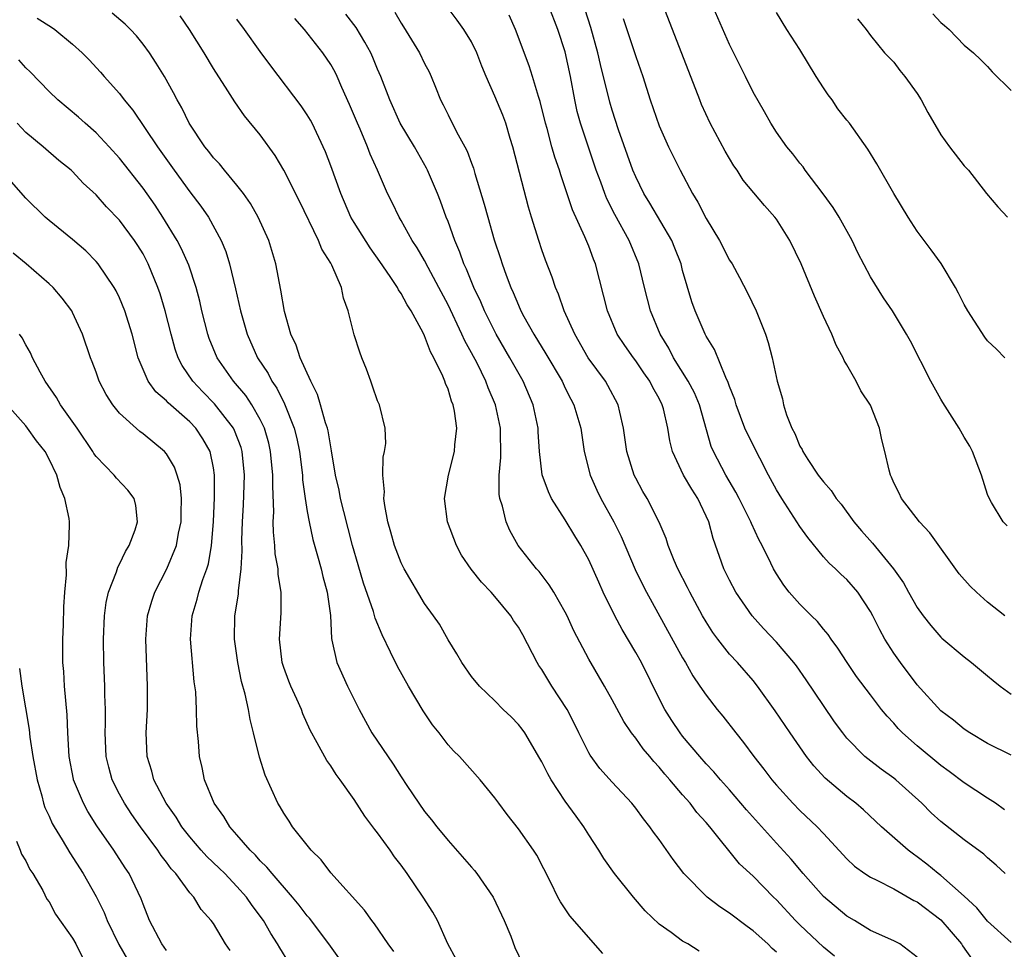
# Model space of a CAD drawing. Units: inches. Extents: x 2634000 to 2637000, y 1479000 to 1482000.
# Drawn here: x 2634960 to 2635044, y 1479293 to 1479372 of the extents above; entities that cross this region are included whole.
import ezdxf

# ---------------------------------------------------------------- set-up
doc = ezdxf.new("R2010")
doc.units = ezdxf.units.IN
doc.header["$MEASUREMENT"] = 0
doc.layers.add('LD26341479_2ft', color=6, linetype='Continuous')

msp = doc.modelspace()

# ---------------------------------------------------------------- linework, layer by layer
at = {"layer": 'LD26341479_2ft'}
for points, elevation in [([(2635044.461, 1479321), (2635043, 1479322.16), (2635042.047, 1479323), (2635041.515, 1479323.516), (2635040.582, 1479324.582), (2635038.072, 1479328.072), (2635037.186, 1479329), (2635035.65, 1479331), (2635035.456, 1479331.456), (2635035, 1479332.322), (2635034.813, 1479332.813), (2635034.709, 1479333), (2635034.599, 1479333.402), (2635034.244, 1479335), (2635033.993, 1479335.993), (2635033.776, 1479337), (2635033, 1479338.965), (2635032.178, 1479340.178), (2635031.787, 1479341), (2635031, 1479342.403), (2635030.769, 1479342.769), (2635030.687, 1479343), (2635030.083, 1479344.083), (2635029.71, 1479345), (2635029, 1479346.507), (2635028.241, 1479348.241), (2635027.091, 1479351), (2635026.136, 1479353), (2635025, 1479354.817), (2635024.866, 1479355), (2635023.978, 1479355.978), (2635022.157, 1479358.157), (2635021.634, 1479359), (2635021.371, 1479359.371), (2635020.619, 1479360.619), (2635019.351, 1479363), (2635018.612, 1479364.612), (2635018.453, 1479365), (2635014.147, 1479376.147)], 9042), ([(2635044.657, 1479328.657), (2635044.323, 1479329), (2635043.335, 1479330.664), (2635043.095, 1479331.095), (2635043, 1479331.326), (2635042.473, 1479333), (2635041.704, 1479335), (2635041.467, 1479335.467), (2635041, 1479336.239), (2635040.575, 1479337), (2635039.174, 1479339.174), (2635039, 1479339.467), (2635038.166, 1479341), (2635036.419, 1479344.419), (2635036.093, 1479345), (2635034.888, 1479347), (2635034.125, 1479348.125), (2635033, 1479349.912), (2635031.942, 1479351.942), (2635031.437, 1479353), (2635030.334, 1479355), (2635029.827, 1479355.827), (2635028.99, 1479356.99), (2635027.455, 1479359), (2635027.273, 1479359.273), (2635027, 1479359.605), (2635026.399, 1479360.399), (2635025.87, 1479361), (2635025, 1479362.245), (2635024.504, 1479363), (2635023.977, 1479363.977), (2635023, 1479365.658), (2635022.365, 1479367), (2635021, 1479369.707), (2635019, 1479374.31)], 9040), ([(2635045, 1479293.126), (2635043, 1479294.936), (2635042.083, 1479296.083), (2635041, 1479297.067), (2635039, 1479298.836), (2635038.782, 1479299), (2635037.821, 1479299.821), (2635037, 1479300.445), (2635036.668, 1479300.668), (2635036.228, 1479301), (2635033.963, 1479303), (2635032.429, 1479304.429), (2635031.763, 1479305), (2635031, 1479305.587), (2635029.156, 1479307.156), (2635028.196, 1479308.196), (2635027.556, 1479309), (2635026.156, 1479311), (2635024.901, 1479312.901), (2635023.395, 1479315), (2635023, 1479315.483), (2635021.665, 1479317), (2635021, 1479317.728), (2635020.009, 1479319), (2635019.581, 1479319.581), (2635019, 1479320.486), (2635018.7, 1479321), (2635017.61, 1479323), (2635017.417, 1479323.417), (2635016.601, 1479325), (2635016.28, 1479325.72), (2635015.765, 1479327), (2635015.591, 1479327.591), (2635014.985, 1479328.985), (2635013.977, 1479331), (2635013.607, 1479331.607), (2635013, 1479332.719), (2635012.864, 1479333), (2635012.243, 1479335), (2635011.959, 1479337), (2635011.643, 1479338.357), (2635011.51, 1479339), (2635010.629, 1479340.629), (2635010.413, 1479341), (2635008.952, 1479343), (2635007.8, 1479345), (2635006.894, 1479347), (2635006.414, 1479348.414), (2635006.15, 1479349), (2635005.873, 1479349.872), (2635005.315, 1479351.315), (2635005, 1479352.199), (2635004.73, 1479353), (2635004.104, 1479355), (2635003.847, 1479355.847), (2635002.522, 1479361), (2635002.306, 1479361.694), (2635001.931, 1479363), (2635001.678, 1479363.678), (2635001, 1479365.301), (2635000.238, 1479367), (2634999.884, 1479367.884), (2634999.465, 1479369), (2634999, 1479369.94), (2634998.343, 1479371), (2634997.793, 1479371.793), (2634996.934, 1479372.933)], 9052), ([(2635044.444, 1479304.444), (2635043.66, 1479305), (2635043, 1479305.45), (2635041, 1479306.756), (2635039.716, 1479307.716), (2635039, 1479308.223), (2635037, 1479309.893), (2635035.745, 1479311), (2635035.381, 1479311.381), (2635035, 1479311.823), (2635034.421, 1479312.421), (2635033.956, 1479313), (2635033, 1479314.242), (2635031.828, 1479315.828), (2635031.015, 1479317), (2635030.23, 1479318.23), (2635029.65, 1479319), (2635029.4, 1479319.4), (2635029, 1479319.852), (2635028.499, 1479320.499), (2635027.974, 1479321), (2635027, 1479321.973), (2635026.087, 1479323), (2635025.616, 1479323.616), (2635025, 1479324.561), (2635024.738, 1479325), (2635024.52, 1479325.48), (2635023.775, 1479327), (2635023.496, 1479327.497), (2635022.868, 1479328.868), (2635022.823, 1479329), (2635021.819, 1479331), (2635021.54, 1479331.54), (2635020.678, 1479333), (2635019.627, 1479335), (2635019.439, 1479335.439), (2635018.429, 1479339), (2635018.011, 1479340.011), (2635017.483, 1479341), (2635016.217, 1479343), (2635015.81, 1479343.81), (2635015.081, 1479345), (2635014.255, 1479347), (2635013.753, 1479349), (2635013.272, 1479351), (2635012.447, 1479353), (2635011.22, 1479355.22), (2635010.546, 1479356.546), (2635010.363, 1479357), (2635010.019, 1479357.981), (2635009.638, 1479359), (2635008.304, 1479363), (2635008.018, 1479364.018), (2635007.805, 1479365), (2635007.44, 1479367), (2635007, 1479369.087), (2635006.36, 1479371), (2635005.581, 1479373)], 9048), ([(2635010.189, 1479292.189), (2635007.393, 1479295.393), (2635006.589, 1479296.589), (2635006.367, 1479297), (2635005.754, 1479298.246), (2635004.565, 1479300.565), (2635004.289, 1479301), (2635003, 1479302.836), (2635002.04, 1479304.04), (2635001.323, 1479305), (2635001, 1479305.462), (2634999.747, 1479307), (2634997.974, 1479309), (2634997.477, 1479309.477), (2634997, 1479310), (2634996.235, 1479311), (2634995.68, 1479311.68), (2634994.875, 1479312.875), (2634993.62, 1479315), (2634992.682, 1479316.682), (2634992.111, 1479317.889), (2634991.375, 1479319.375), (2634990.792, 1479320.791), (2634990.649, 1479321.351), (2634989.789, 1479323.789), (2634989.329, 1479325.329), (2634988.855, 1479327), (2634988.113, 1479329.887), (2634987.844, 1479331), (2634987.718, 1479331.719), (2634987.421, 1479333), (2634987.075, 1479335.075), (2634987, 1479335.39), (2634986.771, 1479336.771), (2634986.714, 1479337), (2634986.559, 1479337.441), (2634986.138, 1479339), (2634985.88, 1479339.88), (2634985.294, 1479341), (2634984.393, 1479343), (2634984.061, 1479344.061), (2634983.607, 1479345), (2634983.054, 1479346.946), (2634982.756, 1479348.756), (2634982.327, 1479351), (2634981.729, 1479353), (2634980.823, 1479355), (2634980.158, 1479356.158), (2634979.564, 1479357), (2634979, 1479357.735), (2634977.939, 1479359), (2634977.527, 1479359.527), (2634977, 1479360.067), (2634976.598, 1479360.598), (2634976.267, 1479361), (2634974.948, 1479363), (2634974.316, 1479364.316), (2634973.92, 1479365), (2634973.61, 1479365.61), (2634972.82, 1479367), (2634972.129, 1479368.129), (2634971.543, 1479369), (2634971, 1479369.758), (2634970.447, 1479370.448), (2634969.937, 1479371), (2634969.467, 1479371.467), (2634968.381, 1479372.381)], 9064), ([(2635018.396, 1479292.397), (2635017.438, 1479293), (2635017, 1479293.251), (2635016.028, 1479293.972), (2635015, 1479294.684), (2635013.817, 1479295.817), (2635012.811, 1479297), (2635011.201, 1479299), (2635010.291, 1479300.291), (2635009.869, 1479301), (2635009, 1479302.321), (2635008.585, 1479303), (2635007.91, 1479303.91), (2635007, 1479305.189), (2635005.796, 1479307), (2635005.5, 1479307.5), (2635005, 1479308.547), (2635004.835, 1479308.835), (2635003.538, 1479311), (2635003.311, 1479311.311), (2635003, 1479311.727), (2635002.38, 1479312.38), (2635001.714, 1479313), (2635001, 1479313.735), (2634999.682, 1479315), (2634999, 1479315.817), (2634998.184, 1479317), (2634997.757, 1479317.757), (2634997, 1479318.942), (2634996.265, 1479320.265), (2634995.772, 1479321), (2634995, 1479322.053), (2634993.25, 1479325), (2634993, 1479325.499), (2634992.428, 1479327), (2634992.128, 1479328.128), (2634991.864, 1479329), (2634991.602, 1479330.398), (2634991.534, 1479331), (2634991.578, 1479331.578), (2634991.451, 1479333), (2634991.476, 1479334.524), (2634991.591, 1479335), (2634991.687, 1479335.687), (2634991.65, 1479337), (2634991.146, 1479339), (2634991, 1479339.335), (2634990.577, 1479340.577), (2634990.41, 1479341), (2634990.041, 1479342.041), (2634989.654, 1479343), (2634989.481, 1479343.481), (2634989, 1479344.944), (2634988.493, 1479347), (2634988.084, 1479348.084), (2634987.911, 1479349), (2634987.097, 1479350.903), (2634987, 1479351.08), (2634986.249, 1479352.249), (2634985.956, 1479353), (2634984.351, 1479356.351), (2634983.003, 1479359.003), (2634982.26, 1479360.261), (2634981, 1479362.019), (2634979.645, 1479363.645), (2634978.816, 1479364.816), (2634978.228, 1479365.772), (2634977, 1479367.685), (2634976.214, 1479369), (2634974.956, 1479371), (2634974.156, 1479372.157)], 9062), ([(2635037, 1479291.876), (2635035.516, 1479293), (2635035, 1479293.265), (2635033, 1479294.154), (2635031.656, 1479295), (2635031, 1479295.372), (2635029, 1479297.065), (2635027.279, 1479299), (2635026.241, 1479300.241), (2635025, 1479301.596), (2635022.45, 1479304.45), (2635021, 1479306.14), (2635020.226, 1479307), (2635019.672, 1479307.672), (2635019, 1479308.377), (2635018.452, 1479309), (2635017, 1479310.722), (2635016.781, 1479311), (2635016.072, 1479312.072), (2635015.489, 1479313), (2635015, 1479313.951), (2635013.481, 1479317), (2635013, 1479317.873), (2635011.834, 1479319.834), (2635011.222, 1479321), (2635010.235, 1479323), (2635009.847, 1479323.847), (2635009, 1479325.771), (2635008.32, 1479327), (2635007.812, 1479327.812), (2635007, 1479329.179), (2635005.835, 1479331), (2635005.553, 1479331.553), (2635005.02, 1479333.02), (2635004.785, 1479335), (2635004.679, 1479336.679), (2635004.672, 1479337), (2635004.259, 1479339), (2635003.413, 1479341), (2635002.282, 1479343), (2635001.115, 1479345), (2635000.112, 1479347), (2634999.785, 1479347.785), (2634999.203, 1479349), (2634998.571, 1479350.571), (2634998.36, 1479351), (2634998.011, 1479352.012), (2634997.572, 1479353), (2634997, 1479354.612), (2634996.845, 1479355), (2634996.356, 1479356.356), (2634996.096, 1479357), (2634995.243, 1479359), (2634995.164, 1479359.164), (2634994.132, 1479361), (2634992.928, 1479363), (2634992.032, 1479365), (2634991.278, 1479367), (2634991, 1479367.619), (2634990.599, 1479368.599), (2634990.41, 1479369), (2634989.918, 1479369.918), (2634989.16, 1479371.159), (2634988.294, 1479372.294)], 9056), ([(2634992.466, 1479372.466), (2634993, 1479371.543), (2634993.216, 1479371.216), (2634994.567, 1479369), (2634995, 1479368.106), (2634995.389, 1479367.389), (2634995.568, 1479367), (2634995.924, 1479366.076), (2634996.366, 1479365), (2634996.584, 1479364.584), (2634997, 1479363.707), (2634997.729, 1479362.27), (2634998.436, 1479361), (2634998.628, 1479360.628), (2634999, 1479359.599), (2634999.17, 1479359.17), (2634999.292, 1479358.707), (2635000.093, 1479356.093), (2635000.381, 1479355), (2635000.945, 1479353.055), (2635001.477, 1479351.476), (2635001.619, 1479351), (2635001.955, 1479350.045), (2635002.356, 1479349), (2635002.565, 1479348.565), (2635003, 1479347.483), (2635003.22, 1479347), (2635003.468, 1479346.532), (2635004.318, 1479345), (2635005.341, 1479343.341), (2635006.721, 1479341), (2635007, 1479340.41), (2635007.473, 1479339.473), (2635007.737, 1479339), (2635008.308, 1479337), (2635008.613, 1479335), (2635009.124, 1479333), (2635009.695, 1479331.695), (2635010.019, 1479331), (2635011.124, 1479329), (2635011.747, 1479327.747), (2635012.95, 1479324.95), (2635013.606, 1479323.606), (2635013.921, 1479323), (2635017, 1479317.41), (2635017.246, 1479317), (2635017.873, 1479315.873), (2635018.479, 1479315), (2635019, 1479314.212), (2635019.953, 1479313), (2635020.43, 1479312.43), (2635021.539, 1479311), (2635022.197, 1479310.197), (2635023.071, 1479309), (2635023.92, 1479307.92), (2635024.612, 1479307), (2635025, 1479306.544), (2635026.402, 1479305), (2635027, 1479304.38), (2635028.465, 1479303), (2635029, 1479302.42), (2635029.698, 1479301.698), (2635031, 1479300.264), (2635031.643, 1479299.644), (2635032.531, 1479299), (2635033, 1479298.696), (2635033.555, 1479298.445), (2635035, 1479297.704), (2635036.719, 1479296.719), (2635037, 1479296.594), (2635039, 1479295.064), (2635040.764, 1479293), (2635040.851, 1479292.851), (2635041.687, 1479291.687)], 9054), ([(2635044.494, 1479299), (2635043.72, 1479299.72), (2635043, 1479300.353), (2635042.675, 1479300.674), (2635041, 1479301.884), (2635039, 1479303.457), (2635038.198, 1479304.198), (2635037.385, 1479305), (2635035.182, 1479307), (2635035, 1479307.148), (2635033.923, 1479307.922), (2635032.789, 1479308.79), (2635032.542, 1479309), (2635031, 1479310.562), (2635030.646, 1479311), (2635029.955, 1479311.956), (2635029, 1479313.334), (2635027.54, 1479315.541), (2635026.711, 1479316.711), (2635026.49, 1479317), (2635025, 1479318.74), (2635023.901, 1479319.901), (2635022.93, 1479321), (2635021.531, 1479323), (2635021, 1479324.024), (2635020.525, 1479325), (2635019.595, 1479327.595), (2635019.226, 1479329), (2635018.304, 1479331), (2635017.782, 1479331.782), (2635017.08, 1479333), (2635016.127, 1479335), (2635015.918, 1479335.918), (2635015.741, 1479337), (2635015.364, 1479338.636), (2635015.265, 1479339), (2635015, 1479339.518), (2635014.46, 1479340.46), (2635014.204, 1479341), (2635013.704, 1479341.704), (2635013, 1479342.746), (2635012.805, 1479343), (2635012.059, 1479344.059), (2635011.433, 1479345), (2635010.587, 1479347), (2635009.571, 1479351), (2635009.403, 1479351.403), (2635009, 1479352.508), (2635008.673, 1479353.327), (2635007.615, 1479355.615), (2635007, 1479357.489), (2635006.604, 1479358.604), (2635006.493, 1479359), (2635006.099, 1479360.099), (2635005.845, 1479361), (2635005.44, 1479362.56), (2635005.308, 1479363), (2635004.869, 1479364.868), (2635004.727, 1479365.273), (2635004.207, 1479367), (2635003.913, 1479367.913), (2635002.747, 1479371), (2635002.213, 1479372.214)], 9050), ([(2635045, 1479309.119), (2635043, 1479310.109), (2635041.474, 1479311), (2635041, 1479311.316), (2635040.08, 1479312.08), (2635039, 1479312.884), (2635037, 1479315.1), (2635035.558, 1479317), (2635035, 1479317.818), (2635034.247, 1479319), (2635033.796, 1479319.796), (2635033.201, 1479321), (2635033, 1479321.37), (2635031.927, 1479323), (2635031, 1479324.08), (2635030.518, 1479324.519), (2635030.026, 1479325), (2635029.477, 1479325.477), (2635029, 1479326.027), (2635027.668, 1479327.668), (2635027, 1479328.596), (2635025.45, 1479331), (2635025, 1479331.748), (2635024.321, 1479333), (2635023.575, 1479334.425), (2635022.518, 1479336.518), (2635022.307, 1479337), (2635021.55, 1479339), (2635021.437, 1479339.437), (2635021, 1479340.55), (2635020.895, 1479340.895), (2635020.672, 1479341.328), (2635019.704, 1479343.704), (2635019, 1479344.856), (2635018.926, 1479345), (2635018.071, 1479347), (2635017.784, 1479347.784), (2635017, 1479350.452), (2635016.863, 1479351), (2635016.348, 1479352.348), (2635016.08, 1479353), (2635014.192, 1479356.192), (2635013.697, 1479357), (2635013, 1479358.423), (2635012.756, 1479359), (2635011.544, 1479362.455), (2635011, 1479364.109), (2635010.792, 1479364.792), (2635010.002, 1479368.002), (2635009.782, 1479369), (2635009.168, 1479371.168), (2635008.68, 1479372.68)], 9046), ([(2635044.451, 1479343), (2635043.747, 1479343.747), (2635043, 1479344.432), (2635042.757, 1479344.757), (2635041.309, 1479347), (2635041, 1479347.542), (2635040.522, 1479348.522), (2635040.263, 1479349), (2635039.049, 1479351.049), (2635038.199, 1479352.199), (2635037.577, 1479353), (2635037, 1479353.809), (2635036.218, 1479355), (2635035.003, 1479357), (2635033.551, 1479359.551), (2635032.794, 1479360.794), (2635031.223, 1479363), (2635031, 1479363.264), (2635030.241, 1479364.241), (2635029.733, 1479365), (2635029.415, 1479365.415), (2635029, 1479366.026), (2635028.387, 1479367), (2635027, 1479369.294), (2635025.883, 1479371), (2635025, 1479372.443)], 9038), ([(2635038.33, 1479372.33), (2635039, 1479371.593), (2635039.334, 1479371.334), (2635039.724, 1479371), (2635041, 1479369.673), (2635041.787, 1479369), (2635042.42, 1479368.42), (2635043, 1479367.832), (2635043.38, 1479367.38), (2635045, 1479365.808)], 9034), ([(2634961.977, 1479371.977), (2634963.201, 1479371.201), (2634963.489, 1479371), (2634965, 1479369.742), (2634965.825, 1479369), (2634966.408, 1479368.408), (2634967.37, 1479367.37), (2634967.682, 1479367), (2634969, 1479365.529), (2634969.396, 1479365), (2634970.126, 1479364.126), (2634972.234, 1479361), (2634973.655, 1479359), (2634975, 1479357.164), (2634975.935, 1479355.935), (2634976.585, 1479355), (2634977.674, 1479353), (2634978.062, 1479352.062), (2634978.378, 1479351), (2634978.881, 1479348.881), (2634979.3, 1479347), (2634979.866, 1479345), (2634980.761, 1479343), (2634981.659, 1479341.659), (2634981.99, 1479341), (2634982.407, 1479340.407), (2634983.074, 1479339.074), (2634983.876, 1479337), (2634984.102, 1479336.101), (2634984.326, 1479335), (2634984.583, 1479333), (2634984.599, 1479332.599), (2634984.82, 1479331), (2634985, 1479329.877), (2634985.163, 1479329), (2634985.488, 1479327.489), (2634985.882, 1479326.118), (2634986.182, 1479325), (2634986.332, 1479324.332), (2634986.704, 1479323), (2634986.979, 1479321.021), (2634987.055, 1479319.055), (2634987.099, 1479318.901), (2634987.509, 1479317), (2634988.444, 1479315), (2634989.422, 1479313), (2634990.52, 1479311), (2634992.326, 1479308.326), (2634993, 1479307.25), (2634993.493, 1479306.507), (2634994.501, 1479305), (2634995, 1479304.306), (2634995.596, 1479303.596), (2634996.049, 1479303), (2634997, 1479301.816), (2634999, 1479299.539), (2634999.262, 1479299.262), (2634999.461, 1479299), (2635000.852, 1479297), (2635001.78, 1479295), (2635002.342, 1479293.658), (2635002.705, 1479292.705), (2635003.336, 1479291.336)], 9066), ([(2635025, 1479292.31), (2635024.624, 1479292.624), (2635024.251, 1479293), (2635023, 1479294.129), (2635022.495, 1479294.495), (2635021, 1479295.638), (2635020.177, 1479296.177), (2635019.101, 1479297), (2635017.108, 1479299), (2635016.199, 1479300.199), (2635015, 1479301.906), (2635014.53, 1479302.53), (2635014.211, 1479303), (2635013.669, 1479303.669), (2635013, 1479304.577), (2635012.66, 1479305), (2635011, 1479306.79), (2635009.955, 1479307.955), (2635009.109, 1479309.109), (2635009, 1479309.3), (2635008.144, 1479311), (2635007.774, 1479311.774), (2635007.145, 1479313), (2635005.846, 1479315), (2635005, 1479316.409), (2635004.753, 1479316.753), (2635004.611, 1479317), (2635003.374, 1479319.374), (2635003, 1479320.02), (2635002.591, 1479320.591), (2635002.349, 1479321), (2635001, 1479322.631), (2635000.678, 1479323), (2634999.852, 1479323.852), (2634998.965, 1479324.965), (2634998.157, 1479326.157), (2634997.713, 1479327), (2634996.969, 1479329), (2634996.69, 1479331), (2634997.029, 1479333), (2634997.552, 1479335), (2634997.577, 1479335.577), (2634997.744, 1479337), (2634997.553, 1479338.448), (2634997.436, 1479339), (2634997.304, 1479339.304), (2634997, 1479340.325), (2634996.799, 1479340.799), (2634996.74, 1479341), (2634996.562, 1479341.439), (2634995.799, 1479343), (2634995.505, 1479343.505), (2634995, 1479344.878), (2634994.883, 1479345.117), (2634993.857, 1479347), (2634993.515, 1479347.516), (2634993, 1479348.492), (2634992.781, 1479348.781), (2634992.681, 1479349), (2634992.07, 1479349.93), (2634991.197, 1479351.197), (2634990.364, 1479352.364), (2634989, 1479354.534), (2634988.725, 1479355), (2634987.853, 1479357), (2634987, 1479359.362), (2634986.553, 1479360.553), (2634985.408, 1479363), (2634985.269, 1479363.269), (2634985, 1479363.716), (2634984.491, 1479364.491), (2634981.904, 1479367.904), (2634981, 1479369.133), (2634979.659, 1479371), (2634979, 1479371.885)], 9060), ([(2635029.956, 1479291.957), (2635029, 1479292.743), (2635027, 1479294.637), (2635026.633, 1479295), (2635025, 1479296.763), (2635024.748, 1479297), (2635023, 1479298.772), (2635021.84, 1479299.84), (2635019.308, 1479303), (2635019, 1479303.36), (2635018.214, 1479304.214), (2635017.628, 1479305), (2635017, 1479305.716), (2635015.917, 1479307), (2635015.481, 1479307.481), (2635015, 1479308.088), (2635014.554, 1479308.554), (2635014.19, 1479309), (2635013.634, 1479309.634), (2635013, 1479310.542), (2635012.635, 1479311), (2635011.979, 1479311.979), (2635011, 1479313.832), (2635010.348, 1479315), (2635009, 1479317.291), (2635007.718, 1479319.718), (2635007.146, 1479321), (2635007, 1479321.294), (2635006.015, 1479323), (2635005.624, 1479323.624), (2635004.758, 1479324.758), (2635004.532, 1479325), (2635002.98, 1479327), (2635002.259, 1479328.259), (2635001.945, 1479329), (2635001.653, 1479330.347), (2635001.43, 1479331), (2635001.36, 1479331.36), (2635001.363, 1479333), (2635001.5, 1479334.5), (2635001.476, 1479337), (2635001.059, 1479339), (2635000.434, 1479340.434), (2635000.232, 1479341), (2634999.471, 1479342.529), (2634999, 1479343.423), (2634998.436, 1479344.436), (2634998.192, 1479345), (2634997, 1479347.503), (2634996.221, 1479349), (2634995.305, 1479350.695), (2634995, 1479351.289), (2634994.374, 1479352.373), (2634993.951, 1479353), (2634993, 1479354.712), (2634992.824, 1479355), (2634992.236, 1479356.237), (2634991.848, 1479357), (2634991, 1479359), (2634990.371, 1479360.371), (2634990.143, 1479361), (2634989.507, 1479362.493), (2634989.273, 1479363), (2634988.614, 1479364.614), (2634987.962, 1479366.038), (2634987.547, 1479367), (2634987.367, 1479367.367), (2634987, 1479368.01), (2634986.325, 1479369), (2634984.776, 1479371), (2634983.934, 1479371.934)], 9058), ([(2635011.944, 1479371.944), (2635013, 1479368.686), (2635013.593, 1479367), (2635014.242, 1479365), (2635015, 1479362.77), (2635015.808, 1479361), (2635016.796, 1479359), (2635017.829, 1479357), (2635018.285, 1479356.285), (2635019, 1479354.873), (2635020.156, 1479353), (2635021, 1479351.332), (2635021.21, 1479351), (2635021.86, 1479349.86), (2635022.539, 1479348.539), (2635023.255, 1479347), (2635024.054, 1479345), (2635024.303, 1479344.303), (2635024.634, 1479343), (2635025.066, 1479341), (2635025.499, 1479339.499), (2635025.592, 1479339), (2635025.857, 1479338.143), (2635026.304, 1479337), (2635026.551, 1479336.551), (2635027, 1479335.447), (2635027.179, 1479335.179), (2635027.249, 1479335), (2635027.681, 1479334.319), (2635028.565, 1479333), (2635029, 1479332.407), (2635029.667, 1479331.667), (2635030.085, 1479331), (2635030.501, 1479330.501), (2635031.604, 1479329), (2635032.238, 1479328.238), (2635033.177, 1479327.177), (2635034.986, 1479324.986), (2635035.818, 1479323.818), (2635036.256, 1479323), (2635037, 1479321.702), (2635037.512, 1479321), (2635038.161, 1479320.161), (2635039, 1479319.183), (2635039.095, 1479319.095), (2635041, 1479317.485), (2635041.613, 1479317), (2635043, 1479315.872), (2635043.468, 1479315.468), (2635044.057, 1479315), (2635045, 1479314.309)], 9044), ([(2635031.904, 1479371.904), (2635032.653, 1479371), (2635033, 1479370.499), (2635034.217, 1479369), (2635035, 1479368.201), (2635035.51, 1479367.51), (2635035.948, 1479367), (2635037, 1479365.545), (2635037.333, 1479365), (2635037.911, 1479363.91), (2635039, 1479362.023), (2635039.762, 1479361), (2635041, 1479359.377), (2635041.363, 1479359), (2635042.912, 1479357), (2635043.868, 1479355.868), (2635044.705, 1479355)], 9036), ([(2634997.7, 1479291.699), (2634996.972, 1479293.028), (2634996.096, 1479295), (2634995.713, 1479295.713), (2634994.884, 1479297), (2634993.527, 1479299), (2634993, 1479299.73), (2634992.448, 1479300.448), (2634992.067, 1479301), (2634991, 1479302.481), (2634990.762, 1479302.762), (2634990.601, 1479303), (2634989.907, 1479303.907), (2634989, 1479305.316), (2634987.809, 1479307), (2634987.463, 1479307.463), (2634987, 1479308.195), (2634986.657, 1479308.657), (2634985.849, 1479310.151), (2634985.239, 1479311.239), (2634984.627, 1479312.627), (2634984.5, 1479313), (2634984.126, 1479313.874), (2634983.606, 1479315), (2634983.428, 1479315.428), (2634983, 1479316.579), (2634982.861, 1479317), (2634982.626, 1479319), (2634982.765, 1479321.235), (2634982.768, 1479323), (2634982.517, 1479324.517), (2634982.512, 1479325), (2634982.276, 1479326.276), (2634982.232, 1479327), (2634982.116, 1479328.116), (2634982.1, 1479329), (2634982.141, 1479329.859), (2634982.058, 1479332.058), (2634982.081, 1479333), (2634981.879, 1479335), (2634981.714, 1479335.714), (2634981.345, 1479337), (2634981, 1479337.729), (2634980.283, 1479339), (2634979.772, 1479339.772), (2634978.721, 1479341), (2634977.321, 1479343), (2634976.642, 1479344.642), (2634976.52, 1479345), (2634976.022, 1479347), (2634975.832, 1479347.832), (2634975.52, 1479349), (2634974.893, 1479350.893), (2634974.29, 1479352.29), (2634973.924, 1479353), (2634972.702, 1479355), (2634972.023, 1479356.023), (2634971, 1479357.476), (2634969, 1479360.033), (2634968.122, 1479361), (2634967, 1479362.186), (2634966.069, 1479363), (2634965.513, 1479363.514), (2634963.752, 1479365), (2634963, 1479365.722), (2634961.395, 1479367.394), (2634961, 1479367.74), (2634960.41, 1479368.41)], 9068), ([(2634992.369, 1479292.369), (2634991.905, 1479293), (2634990.734, 1479294.734), (2634990.507, 1479295), (2634989.89, 1479295.89), (2634987, 1479299.076), (2634986.188, 1479300.189), (2634985.328, 1479301), (2634983.756, 1479303), (2634983.463, 1479303.463), (2634983, 1479304.148), (2634982.7, 1479304.7), (2634982.501, 1479305), (2634981.402, 1479307.402), (2634980.923, 1479308.923), (2634980.424, 1479311), (2634980.135, 1479312.135), (2634979.983, 1479313), (2634979.698, 1479314.302), (2634979.395, 1479315.395), (2634979.073, 1479317), (2634978.803, 1479319), (2634978.834, 1479321), (2634978.866, 1479321.134), (2634979.128, 1479322.872), (2634979.134, 1479323.134), (2634979.379, 1479325), (2634979.464, 1479326.536), (2634979.433, 1479327.433), (2634979.47, 1479329), (2634979.553, 1479330.447), (2634979.653, 1479333), (2634979.454, 1479335), (2634979.354, 1479335.354), (2634978.802, 1479336.803), (2634978.702, 1479337), (2634977.081, 1479339.08), (2634976.092, 1479340.092), (2634975.236, 1479341), (2634974.329, 1479342.329), (2634974, 1479343), (2634973.738, 1479343.738), (2634973.398, 1479345), (2634972.892, 1479347), (2634972.449, 1479348.449), (2634972.257, 1479349), (2634971.446, 1479351), (2634971, 1479351.851), (2634970.567, 1479352.568), (2634970.281, 1479353), (2634969, 1479354.729), (2634967.879, 1479355.88), (2634967, 1479356.888), (2634965.905, 1479357.905), (2634965, 1479358.89), (2634964.881, 1479359), (2634963.836, 1479359.836), (2634962.479, 1479361), (2634961, 1479362.225), (2634960.277, 1479363)], 9070), ([(2634990.243, 1479288.243), (2634986.841, 1479293), (2634985.198, 1479295.198), (2634985, 1479295.41), (2634984.308, 1479296.308), (2634983.744, 1479297), (2634981.996, 1479299), (2634981.564, 1479299.564), (2634981, 1479300.095), (2634980.58, 1479300.58), (2634980.126, 1479301), (2634979, 1479302.314), (2634978.39, 1479303), (2634977.881, 1479303.881), (2634977.057, 1479305), (2634976.243, 1479307), (2634976.048, 1479308.048), (2634975.811, 1479309), (2634975.721, 1479310.279), (2634975.582, 1479311.582), (2634975.556, 1479313), (2634975.492, 1479314.508), (2634975.372, 1479315.372), (2634975.059, 1479319), (2634975.178, 1479321), (2634975.603, 1479322.397), (2634975.746, 1479323), (2634976.092, 1479324.092), (2634976.438, 1479325), (2634976.576, 1479325.424), (2634976.851, 1479327), (2634977, 1479329.005), (2634977.082, 1479331.082), (2634977.096, 1479333), (2634977, 1479333.621), (2634976.727, 1479335), (2634976.1, 1479336.1), (2634975.499, 1479337), (2634975, 1479337.523), (2634973.151, 1479339.151), (2634973, 1479339.323), (2634972.094, 1479340.094), (2634971.433, 1479341), (2634971, 1479342.004), (2634970.597, 1479343), (2634970.083, 1479345), (2634969.454, 1479347), (2634969, 1479348.109), (2634968.711, 1479348.71), (2634968.551, 1479349), (2634967.186, 1479351), (2634967, 1479351.218), (2634966.113, 1479352.113), (2634965, 1479353.083), (2634963, 1479354.715), (2634962.67, 1479355), (2634961, 1479356.604), (2634959, 1479358.928)], 9072), ([(2634983.426, 1479291.426), (2634982.662, 1479292.662), (2634982.47, 1479293), (2634981.889, 1479293.889), (2634981.267, 1479295), (2634980.295, 1479296.295), (2634979.825, 1479297), (2634979, 1479297.917), (2634977.963, 1479299), (2634977.481, 1479299.481), (2634976.454, 1479300.454), (2634975.965, 1479301), (2634975, 1479302.127), (2634974.318, 1479303), (2634973.821, 1479303.821), (2634972.973, 1479305), (2634971.927, 1479307), (2634971.741, 1479307.741), (2634971.347, 1479309), (2634971.28, 1479311), (2634971.371, 1479313), (2634971.385, 1479315), (2634971.233, 1479319), (2634971.389, 1479321), (2634971.759, 1479322.241), (2634972.013, 1479323), (2634973.027, 1479325), (2634973.851, 1479327), (2634974.031, 1479328.031), (2634974.257, 1479329), (2634974.252, 1479329.748), (2634974.279, 1479331), (2634974.16, 1479332.16), (2634973.913, 1479333), (2634973.677, 1479333.677), (2634973, 1479334.805), (2634972.835, 1479335), (2634971, 1479336.525), (2634970.723, 1479336.723), (2634969, 1479338.264), (2634968.414, 1479339), (2634967.865, 1479339.865), (2634967.27, 1479341), (2634967, 1479341.764), (2634966.661, 1479342.661), (2634966.514, 1479343), (2634965.837, 1479345), (2634965, 1479346.848), (2634964.92, 1479347), (2634964.097, 1479348.097), (2634963.331, 1479349), (2634963, 1479349.319), (2634961.053, 1479351), (2634959.923, 1479351.923)], 9074), ([(2634978.436, 1479292.436), (2634978.037, 1479293), (2634977, 1479294.749), (2634976.824, 1479295), (2634975.953, 1479295.953), (2634975.34, 1479297), (2634975, 1479297.373), (2634973.799, 1479299), (2634973.411, 1479299.411), (2634973, 1479299.976), (2634972.55, 1479300.55), (2634972.261, 1479301), (2634970.797, 1479303), (2634970.051, 1479304.051), (2634969.419, 1479305), (2634969, 1479305.769), (2634968.363, 1479307), (2634968.075, 1479308.075), (2634967.85, 1479309), (2634967.781, 1479311), (2634967.808, 1479311.808), (2634967.809, 1479313), (2634967.753, 1479314.247), (2634967.748, 1479315), (2634967.673, 1479317), (2634967.645, 1479319), (2634967.725, 1479321), (2634967.873, 1479322.127), (2634968.071, 1479323), (2634968.742, 1479324.742), (2634968.862, 1479325.138), (2634969, 1479325.383), (2634969.518, 1479326.482), (2634969.83, 1479327), (2634970.332, 1479328.331), (2634970.539, 1479329), (2634970.402, 1479330.402), (2634970.245, 1479331), (2634969.72, 1479331.72), (2634968.741, 1479332.741), (2634968.533, 1479333), (2634967, 1479334.57), (2634966.821, 1479334.821), (2634966.723, 1479335), (2634965.379, 1479337), (2634963.974, 1479339), (2634963.618, 1479339.618), (2634962.662, 1479341), (2634962.226, 1479341.774), (2634961.587, 1479343), (2634961.415, 1479343.415), (2634961, 1479344.104), (2634960.689, 1479344.689), (2634960.465, 1479345)], 9076), ([(2634973, 1479292.45), (2634972.593, 1479293), (2634971.54, 1479295), (2634971, 1479296.387), (2634970.849, 1479296.849), (2634969.829, 1479299), (2634969.489, 1479299.489), (2634968.513, 1479301), (2634967.071, 1479303.071), (2634966.292, 1479304.292), (2634965.915, 1479305), (2634965.082, 1479307), (2634965.066, 1479307.066), (2634964.693, 1479309), (2634964.595, 1479311), (2634964.548, 1479312.548), (2634964.321, 1479315), (2634964.24, 1479316.24), (2634964.171, 1479317), (2634964.175, 1479319), (2634964.226, 1479320.226), (2634964.246, 1479321.754), (2634964.326, 1479323), (2634964.481, 1479324.481), (2634964.461, 1479325.54), (2634964.688, 1479327), (2634964.74, 1479328.741), (2634964.732, 1479329), (2634964.696, 1479329.304), (2634964.342, 1479331), (2634963.929, 1479331.929), (2634963.662, 1479333), (2634963, 1479334.36), (2634962.648, 1479335), (2634961.919, 1479335.919), (2634961.154, 1479337), (2634961, 1479337.196), (2634959.426, 1479339)], 9078), ([(2634960.484, 1479316.484), (2634960.657, 1479315), (2634961.305, 1479311.305), (2634961.359, 1479310.641), (2634961.615, 1479309), (2634961.969, 1479307), (2634962.369, 1479305.631), (2634962.523, 1479305), (2634962.641, 1479304.641), (2634963, 1479303.889), (2634963.269, 1479303.269), (2634963.422, 1479303), (2634964.107, 1479301.893), (2634964.769, 1479300.769), (2634965.899, 1479299), (2634967, 1479297.041), (2634967.687, 1479295.687), (2634967.956, 1479295), (2634968.949, 1479292.949), (2634969.669, 1479291.669)], 9080), ([(2634960.229, 1479301.771), (2634960.53, 1479301), (2634960.649, 1479300.649), (2634961, 1479300.099), (2634961.353, 1479299.353), (2634961.597, 1479299), (2634962.448, 1479297.552), (2634962.816, 1479296.816), (2634963, 1479296.585), (2634963.548, 1479295.548), (2634965, 1479293.496), (2634965.273, 1479293), (2634965.852, 1479291.852)], 9082)]:
    msp.add_lwpolyline(points, dxfattribs=dict(at, elevation=elevation))

doc.saveas('drawing.dxf')
